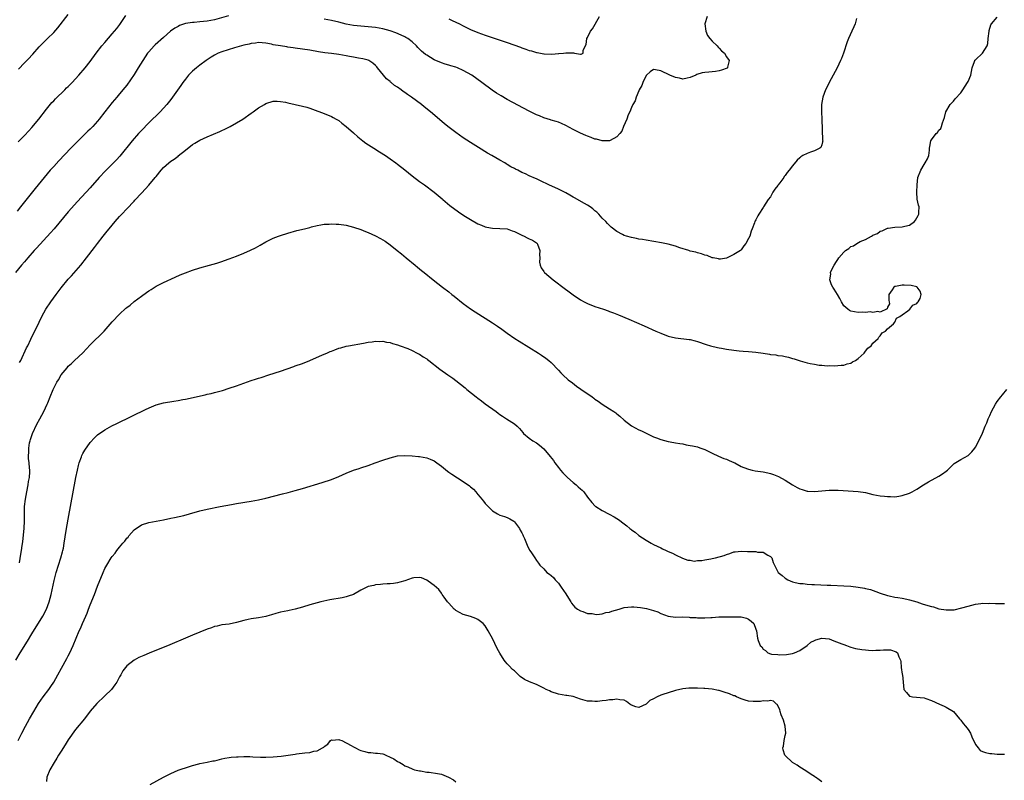
# Model space of a CAD drawing. Units: inches. Extents: x 2580000 to 2583000, y 1500000 to 1503000.
# Drawn here: x 2581992 to 2582261, y 1501848 to 1502056 of the extents above; entities that cross this region are included whole.
import ezdxf

# ---------------------------------------------------------------- set-up
doc = ezdxf.new("R2010")
doc.units = ezdxf.units.IN
doc.header["$MEASUREMENT"] = 0
doc.layers.add('LD25801500_10ft', color=71, linetype='Continuous')

msp = doc.modelspace()

# ---------------------------------------------------------------- linework, layer by layer
at = {"layer": 'LD25801500_10ft'}
for points, elevation in [([(2582220.48, 1502056.48), (2582220.11, 1502055), (2582219.81, 1502054.19), (2582219.23, 1502053), (2582218.29, 1502051), (2582217.92, 1502050.08), (2582216.94, 1502047), (2582216.4, 1502045.6), (2582216.15, 1502045), (2582215.18, 1502043), (2582213.02, 1502039), (2582212.35, 1502037.65), (2582212.04, 1502037), (2582211.29, 1502035), (2582210.92, 1502033), (2582210.94, 1502031), (2582211.07, 1502029), (2582211.22, 1502023.22), (2582211.26, 1502023), (2582211.25, 1502022.75), (2582211, 1502021.95), (2582210.8, 1502021.2), (2582210.52, 1502021), (2582209, 1502020.26), (2582207.97, 1502019.97), (2582207, 1502019.6), (2582205.87, 1502019), (2582205.32, 1502018.68), (2582205, 1502018.43), (2582204.24, 1502017.76), (2582203, 1502016.2), (2582202.11, 1502015), (2582201.59, 1502014.41), (2582201, 1502013.54), (2582200.75, 1502013.25), (2582200.6, 1502013), (2582199.53, 1502011.53), (2582199.12, 1502011), (2582199, 1502010.79), (2582198.21, 1502009.79), (2582197.67, 1502009), (2582197, 1502007.71), (2582196.36, 1502007), (2582195.09, 1502005), (2582195, 1502004.83), (2582193.78, 1502003), (2582193.5, 1502002.5), (2582193, 1502001.43), (2582192.81, 1502001.19), (2582192.74, 1502001), (2582192.65, 1502000.65), (2582192, 1501999), (2582191.7, 1501998.3), (2582191.31, 1501997), (2582191, 1501996.31), (2582190.26, 1501995), (2582189.72, 1501994.28), (2582189, 1501993.26), (2582188.76, 1501993), (2582187, 1501991.99), (2582185.18, 1501991), (2582185, 1501990.95), (2582183.32, 1501990.68), (2582183, 1501990.68), (2582182.76, 1501990.76), (2582181.3, 1501991), (2582181.06, 1501991.06), (2582181, 1501991.06), (2582179.67, 1501991.67), (2582179, 1501991.81), (2582178.15, 1501992.15), (2582177, 1501992.4), (2582176.55, 1501992.55), (2582175, 1501992.9), (2582174.63, 1501993), (2582172.2, 1501993.8), (2582171, 1501994.21), (2582169, 1501994.78), (2582167.15, 1501995.15), (2582163, 1501995.83), (2582162.03, 1501996.03), (2582161, 1501996.19), (2582160.34, 1501996.34), (2582159, 1501996.6), (2582157.61, 1501997), (2582157, 1501997.19), (2582156.57, 1501997.43), (2582155, 1501998.23), (2582153.46, 1501999.46), (2582153, 1501999.87), (2582152.43, 1502000.43), (2582151.96, 1502001), (2582151, 1502001.92), (2582150.02, 1502003), (2582149.49, 1502003.49), (2582149, 1502003.88), (2582148.42, 1502004.42), (2582147.66, 1502005), (2582147, 1502005.41), (2582146.11, 1502005.89), (2582143.43, 1502007.43), (2582143, 1502007.66), (2582142.15, 1502008.15), (2582141, 1502008.79), (2582139, 1502009.86), (2582136.36, 1502011), (2582135.45, 1502011.46), (2582135, 1502011.65), (2582133, 1502012.61), (2582132.7, 1502012.7), (2582131, 1502013.49), (2582130.03, 1502013.97), (2582129, 1502014.4), (2582127.87, 1502015), (2582127.28, 1502015.28), (2582127, 1502015.46), (2582125.96, 1502015.96), (2582125, 1502016.6), (2582124.74, 1502016.74), (2582124.31, 1502017), (2582123, 1502017.73), (2582120.83, 1502019), (2582119.65, 1502019.65), (2582117.17, 1502021.17), (2582115, 1502022.55), (2582113, 1502023.9), (2582111, 1502025.33), (2582108.78, 1502027), (2582107.79, 1502027.79), (2582104.06, 1502031), (2582102.33, 1502032.33), (2582101.56, 1502033), (2582098.83, 1502035), (2582097.71, 1502035.71), (2582097, 1502036.26), (2582096.54, 1502036.54), (2582095.97, 1502037), (2582095, 1502037.68), (2582094.2, 1502038.2), (2582093.28, 1502039), (2582093.12, 1502039.12), (2582093, 1502039.23), (2582092.02, 1502040.02), (2582091.17, 1502041), (2582089.57, 1502043), (2582089.31, 1502043.31), (2582089, 1502043.66), (2582088.29, 1502044.29), (2582087.17, 1502045), (2582087, 1502045.07), (2582085.5, 1502045.5), (2582084.34, 1502045.66), (2582083, 1502045.94), (2582081.86, 1502046.14), (2582081, 1502046.32), (2582079, 1502046.68), (2582077, 1502046.93), (2582075.12, 1502047.12), (2582073.37, 1502047.37), (2582071, 1502047.79), (2582069, 1502048.13), (2582067, 1502048.42), (2582066.47, 1502048.47), (2582065, 1502048.69), (2582064.71, 1502048.71), (2582062.99, 1502048.99), (2582061, 1502049.33), (2582060.54, 1502049.46), (2582059, 1502049.74), (2582057, 1502049.91), (2582056.22, 1502049.78), (2582055, 1502049.68), (2582054.48, 1502049.52), (2582053, 1502049.22), (2582050.47, 1502048.47), (2582047, 1502047.38), (2582046, 1502047), (2582045, 1502046.49), (2582044.06, 1502045.94), (2582042.68, 1502045), (2582041, 1502043.73), (2582040.07, 1502043), (2582039, 1502042.08), (2582037.9, 1502041), (2582037, 1502039.92), (2582036.31, 1502039), (2582035.8, 1502038.19), (2582033.52, 1502035), (2582033, 1502034.37), (2582031.92, 1502033), (2582031, 1502031.99), (2582030.13, 1502031), (2582027, 1502027.95), (2582025, 1502025.85), (2582024.22, 1502025), (2582022.42, 1502023), (2582019.12, 1502018.88), (2582018.16, 1502017.84), (2582017, 1502016.68), (2582015.14, 1502014.86), (2582013.44, 1502013), (2582011, 1502010.22), (2582007.52, 1502006.48), (2582005, 1502003.6), (2582001.11, 1501999), (2582000.13, 1501997.87), (2581996.33, 1501993.67), (2581995.7, 1501993), (2581993.91, 1501991), (2581993.5, 1501990.5), (2581993, 1501989.95), (2581992.18, 1501989), (2581990.58, 1501987)], 9030), ([(2582048.82, 1502057.18), (2582045, 1502056.16), (2582043, 1502055.78), (2582041, 1502055.58), (2582039.44, 1502055.44), (2582039, 1502055.41), (2582037, 1502055.1), (2582035.44, 1502054.56), (2582035, 1502054.33), (2582034.15, 1502053.85), (2582032.92, 1502053), (2582031, 1502051.34), (2582028.74, 1502049.26), (2582028.48, 1502049), (2582027, 1502047.42), (2582026.67, 1502047), (2582025.98, 1502046.02), (2582024.14, 1502043), (2582023, 1502041.21), (2582021, 1502038.3), (2582020.43, 1502037.58), (2582019, 1502035.87), (2582018.24, 1502035), (2582017, 1502033.5), (2582015, 1502030.98), (2582013.46, 1502029), (2582013, 1502028.46), (2582011.74, 1502027), (2582011, 1502026.27), (2582010.34, 1502025.66), (2582009.69, 1502025), (2582009, 1502024.34), (2582007.31, 1502022.69), (2582005.71, 1502021), (2582002.4, 1502017.6), (2582001, 1502016.06), (2582000.05, 1502015), (2581998.37, 1502013), (2581995.96, 1502010.04), (2581991.97, 1502005), (2581991, 1502003.82)], 9020), ([(2581991.26, 1502022.74), (2581993, 1502024.52), (2581994.2, 1502025.8), (2581995, 1502026.7), (2581996.93, 1502029), (2581999, 1502031.67), (2582000.48, 1502033.52), (2582001, 1502034.02), (2582001.47, 1502034.53), (2582004.04, 1502037), (2582004.51, 1502037.49), (2582005, 1502037.92), (2582006.08, 1502039), (2582007, 1502039.98), (2582007.91, 1502041), (2582009.59, 1502043), (2582011, 1502044.78), (2582012.66, 1502047), (2582014.21, 1502049), (2582015, 1502049.95), (2582017, 1502052.26), (2582018.25, 1502053.75), (2582019.11, 1502054.89), (2582020.7, 1502057.3)], 9010), ([(2581991.35, 1502042.65), (2581993, 1502044.33), (2581993.69, 1502045), (2581994.32, 1502045.68), (2581995, 1502046.45), (2581995.27, 1502046.73), (2581997, 1502048.75), (2581999, 1502050.73), (2581999.31, 1502051), (2582001, 1502052.7), (2582002.09, 1502053.91), (2582005, 1502057.6)], 9000), ([(2581991.63, 1501962.37), (2581991.98, 1501963), (2581993.6, 1501966.4), (2581993.92, 1501967), (2581994.78, 1501968.78), (2581997, 1501973.43), (2581997.77, 1501975), (2581998.89, 1501977), (2582000.21, 1501979), (2582001.65, 1501981), (2582003, 1501982.81), (2582005, 1501985.19), (2582005.88, 1501986.12), (2582008.38, 1501989), (2582010.01, 1501991), (2582012.17, 1501993.83), (2582013.01, 1501995), (2582014.53, 1501997), (2582015.66, 1501998.34), (2582016.14, 1501999), (2582017.83, 1502001), (2582019, 1502002.32), (2582019.33, 1502002.67), (2582019.61, 1502003), (2582021, 1502004.48), (2582023, 1502006.58), (2582023.22, 1502006.78), (2582025, 1502008.69), (2582026.13, 1502009.87), (2582027.06, 1502010.94), (2582028.76, 1502013), (2582029, 1502013.31), (2582030.4, 1502015), (2582031, 1502015.7), (2582032.47, 1502017), (2582033, 1502017.44), (2582033.96, 1502018.04), (2582035, 1502018.88), (2582035.08, 1502018.92), (2582037, 1502020.49), (2582039, 1502022.07), (2582039.57, 1502022.43), (2582041, 1502023.24), (2582043, 1502024.14), (2582046.4, 1502025.6), (2582047, 1502025.9), (2582047.76, 1502026.24), (2582049.28, 1502027), (2582051, 1502027.96), (2582052.76, 1502029), (2582055, 1502030.6), (2582055.58, 1502031), (2582057, 1502032.06), (2582058.65, 1502033), (2582059, 1502033.22), (2582061, 1502033.87), (2582062.1, 1502033.9), (2582063, 1502033.84), (2582064.39, 1502033.61), (2582065, 1502033.45), (2582069, 1502032.56), (2582070.23, 1502032.23), (2582071, 1502032), (2582071.74, 1502031.74), (2582075, 1502030.52), (2582077, 1502029.7), (2582077.44, 1502029.44), (2582078.28, 1502029), (2582079, 1502028.58), (2582079.83, 1502027.83), (2582081, 1502026.98), (2582083, 1502025.21), (2582084.15, 1502024.15), (2582085.56, 1502023), (2582086.39, 1502022.39), (2582088.52, 1502021), (2582090.05, 1502020.05), (2582091.69, 1502019), (2582093, 1502018.09), (2582094.51, 1502017), (2582095, 1502016.63), (2582097, 1502015.07), (2582099, 1502013.47), (2582101, 1502011.96), (2582101.58, 1502011.58), (2582102.38, 1502011), (2582105, 1502009.02), (2582107.18, 1502007.18), (2582107.42, 1502007), (2582109.36, 1502005.36), (2582111.65, 1502003.65), (2582112.6, 1502003), (2582113.64, 1502002.36), (2582115, 1502001.53), (2582117, 1502000.37), (2582117.95, 1501999.95), (2582119, 1501999.54), (2582119.43, 1501999.43), (2582121, 1501999.15), (2582123, 1501999.1), (2582125, 1501998.97), (2582126.38, 1501998.38), (2582127, 1501998.21), (2582128.47, 1501997.53), (2582129, 1501997.23), (2582129.6, 1501997), (2582130.48, 1501996.48), (2582131, 1501996.25), (2582131.91, 1501995.91), (2582133, 1501995.17), (2582133.12, 1501995.12), (2582133.2, 1501995), (2582133.25, 1501994.75), (2582133.92, 1501993), (2582133.87, 1501991.87), (2582133.89, 1501991), (2582133.83, 1501989.83), (2582133.97, 1501989), (2582134.3, 1501988.3), (2582135, 1501987.29), (2582135.1, 1501987.1), (2582135.19, 1501987), (2582137.58, 1501985), (2582139, 1501983.94), (2582139.52, 1501983.52), (2582143, 1501980.94), (2582145, 1501979.59), (2582146.06, 1501979), (2582147, 1501978.52), (2582149, 1501977.75), (2582151.33, 1501977), (2582152.57, 1501976.57), (2582153, 1501976.4), (2582154.02, 1501976.02), (2582155.45, 1501975.45), (2582158.27, 1501974.27), (2582162.45, 1501972.45), (2582165.66, 1501971), (2582167, 1501970.42), (2582169, 1501969.64), (2582171, 1501969.13), (2582174.73, 1501968.73), (2582175, 1501968.68), (2582176.36, 1501968.36), (2582177, 1501968.18), (2582179.38, 1501967.38), (2582180.61, 1501967), (2582182.53, 1501966.53), (2582183, 1501966.47), (2582183.63, 1501966.37), (2582185, 1501966.08), (2582187, 1501965.75), (2582188.41, 1501965.59), (2582189.52, 1501965.52), (2582191, 1501965.41), (2582193, 1501965.23), (2582194.98, 1501964.98), (2582196.71, 1501964.71), (2582197, 1501964.64), (2582198.47, 1501964.47), (2582199, 1501964.34), (2582200.23, 1501964.23), (2582201, 1501964.04), (2582201.91, 1501963.91), (2582203, 1501963.55), (2582203.46, 1501963.46), (2582205.13, 1501962.87), (2582207, 1501962.34), (2582207.86, 1501962.14), (2582209, 1501961.96), (2582210.3, 1501961.7), (2582211, 1501961.68), (2582212.51, 1501961.49), (2582213, 1501961.55), (2582214.48, 1501961.52), (2582216.31, 1501961.7), (2582217, 1501961.69), (2582217.91, 1501962.09), (2582219, 1501962.23), (2582219.42, 1501962.58), (2582220.22, 1501963), (2582221, 1501963.5), (2582222.56, 1501965), (2582223, 1501965.52), (2582223.65, 1501966.35), (2582224.56, 1501967), (2582225, 1501967.69), (2582226.47, 1501969), (2582226.63, 1501969.37), (2582227, 1501969.72), (2582227.51, 1501970.49), (2582228.41, 1501971), (2582229, 1501971.6), (2582230.63, 1501973), (2582231, 1501973.42), (2582231.43, 1501974.57), (2582232.35, 1501975), (2582233, 1501975.49), (2582234.5, 1501976.5), (2582235.09, 1501977), (2582235.92, 1501978.08), (2582237, 1501978.54), (2582237.16, 1501978.84), (2582237.41, 1501979), (2582237.89, 1501979.89), (2582238.23, 1501981), (2582237.93, 1501981.93), (2582237.1, 1501983), (2582237, 1501983.09), (2582235.49, 1501983.49), (2582233.56, 1501983.56), (2582233, 1501983.53), (2582231.2, 1501983.2), (2582231, 1501983.18), (2582230.67, 1501983), (2582230.25, 1501982.25), (2582229.36, 1501981), (2582229.37, 1501979.37), (2582229.4, 1501979), (2582229.55, 1501978.45), (2582229, 1501977.56), (2582228.9, 1501977.1), (2582227, 1501976.21), (2582226.38, 1501976.38), (2582225, 1501976.11), (2582224.25, 1501976.25), (2582223, 1501976.1), (2582222.2, 1501976.2), (2582221, 1501976.13), (2582219, 1501976.47), (2582218.61, 1501976.61), (2582218.1, 1501977), (2582217, 1501977.9), (2582216.36, 1501979), (2582215.91, 1501979.91), (2582215.34, 1501981), (2582214.43, 1501982.43), (2582214.06, 1501983), (2582213.68, 1501983.68), (2582213.2, 1501985), (2582213.46, 1501986.54), (2582213.43, 1501987), (2582213.71, 1501987.71), (2582214.36, 1501989), (2582215, 1501990.03), (2582215.44, 1501990.56), (2582215.69, 1501991), (2582217, 1501992.56), (2582217.51, 1501993), (2582218.39, 1501993.61), (2582219, 1501994.11), (2582219.66, 1501994.34), (2582220.57, 1501995), (2582221.47, 1501995.47), (2582223, 1501996.07), (2582224.6, 1501997), (2582224.88, 1501997.12), (2582225, 1501997.22), (2582226.26, 1501997.74), (2582227, 1501998.3), (2582227.54, 1501998.46), (2582228.6, 1501999), (2582229, 1501999.15), (2582229.19, 1501999.19), (2582231, 1501999.4), (2582233, 1501999.48), (2582233.69, 1501999.69), (2582235, 1501999.98), (2582236.38, 1502001), (2582236.68, 1502001.32), (2582237.39, 1502002.61), (2582237.56, 1502003), (2582237.55, 1502003.55), (2582237.6, 1502005), (2582237.45, 1502005.45), (2582237.12, 1502007.12), (2582236.99, 1502008.99), (2582237.06, 1502011), (2582237.32, 1502013), (2582238.08, 1502015), (2582239, 1502016.52), (2582239.31, 1502017), (2582239.88, 1502018.12), (2582240.24, 1502019), (2582240.45, 1502020.45), (2582240.51, 1502021), (2582240.54, 1502021.46), (2582240.84, 1502023), (2582241, 1502023.33), (2582242.29, 1502025), (2582242.64, 1502025.36), (2582243, 1502025.99), (2582243.57, 1502026.43), (2582243.78, 1502027), (2582243.98, 1502027.98), (2582244.58, 1502029.42), (2582244.96, 1502031), (2582246.14, 1502033), (2582246.55, 1502033.45), (2582247, 1502033.91), (2582247.52, 1502034.48), (2582249, 1502036.21), (2582249.62, 1502037), (2582250.89, 1502039), (2582251, 1502039.3), (2582251.76, 1502041), (2582251.97, 1502042.03), (2582252.15, 1502043), (2582252.78, 1502044.78), (2582252.84, 1502045), (2582252.9, 1502045.1), (2582253, 1502045.22), (2582255, 1502047.04), (2582256.19, 1502049), (2582256.38, 1502049.62), (2582256.48, 1502051), (2582256.76, 1502053), (2582256.77, 1502053.23), (2582257.25, 1502054.75), (2582257.4, 1502055), (2582259, 1502056.9)], 9040), ([(2582179.7, 1502057), (2582179.04, 1502055), (2582179.3, 1502053), (2582179.8, 1502051.8), (2582180.37, 1502051), (2582181, 1502050.25), (2582182.42, 1502049), (2582182.64, 1502048.64), (2582183, 1502048.37), (2582183.64, 1502047.64), (2582184.39, 1502047), (2582185, 1502045.97), (2582185.67, 1502045), (2582185.23, 1502043.23), (2582185.26, 1502043), (2582185.1, 1502042.9), (2582183.64, 1502042.36), (2582183, 1502042.17), (2582181.98, 1502042.02), (2582181, 1502041.9), (2582180.13, 1502041.86), (2582179, 1502041.75), (2582178.34, 1502041.66), (2582176.84, 1502041.16), (2582176.54, 1502041), (2582175, 1502040.35), (2582174.2, 1502040.2), (2582173, 1502039.93), (2582172.15, 1502040.15), (2582171, 1502040.32), (2582169.45, 1502041), (2582167, 1502042.17), (2582165.51, 1502042.49), (2582165, 1502042.52), (2582164.07, 1502041.93), (2582163.09, 1502041), (2582163, 1502040.9), (2582162.13, 1502039), (2582161.84, 1502038.16), (2582161.12, 1502037), (2582161, 1502036.74), (2582160.29, 1502035), (2582159.99, 1502034.02), (2582159.38, 1502033), (2582159, 1502032.17), (2582158.54, 1502031), (2582158.11, 1502030.11), (2582157.7, 1502029), (2582156.81, 1502027), (2582156.34, 1502025.66), (2582155.8, 1502025), (2582155, 1502024.12), (2582153.17, 1502023.17), (2582153, 1502023.06), (2582151, 1502023.02), (2582149.46, 1502023.46), (2582149, 1502023.52), (2582147.99, 1502023.99), (2582147, 1502024.29), (2582146.54, 1502024.54), (2582145, 1502025.13), (2582143, 1502026.14), (2582141, 1502027.26), (2582139.82, 1502027.82), (2582139, 1502028.14), (2582138.36, 1502028.36), (2582137, 1502028.72), (2582136.8, 1502028.8), (2582135, 1502029.32), (2582133.83, 1502029.83), (2582133, 1502030.18), (2582131, 1502031.19), (2582125, 1502034.38), (2582123.32, 1502035.32), (2582122.08, 1502036.08), (2582120.89, 1502036.89), (2582118.09, 1502039), (2582115.32, 1502041), (2582113, 1502042.27), (2582111.38, 1502043), (2582111, 1502043.15), (2582109.55, 1502043.55), (2582109, 1502043.75), (2582108.02, 1502044.02), (2582107, 1502044.36), (2582105, 1502045.2), (2582103, 1502046.43), (2582102.67, 1502046.67), (2582101.58, 1502047.58), (2582100.57, 1502048.57), (2582100.19, 1502049), (2582099, 1502050.09), (2582097.85, 1502051), (2582097.32, 1502051.32), (2582097, 1502051.46), (2582095.98, 1502051.98), (2582094.56, 1502052.56), (2582093, 1502053.11), (2582091, 1502053.65), (2582089, 1502054.01), (2582087, 1502054.22), (2582085, 1502054.38), (2582083, 1502054.61), (2582081, 1502054.99), (2582079, 1502055.48), (2582077, 1502055.95), (2582075, 1502056.35)], 9020), ([(2582109, 1502056.37), (2582109.95, 1502055.95), (2582111.97, 1502055), (2582113, 1502054.48), (2582115, 1502053.51), (2582117, 1502052.65), (2582119, 1502051.92), (2582121.75, 1502051), (2582125, 1502049.89), (2582128.62, 1502048.62), (2582129, 1502048.47), (2582130.11, 1502048.11), (2582131, 1502047.77), (2582131.63, 1502047.63), (2582133, 1502047.21), (2582133.19, 1502047.19), (2582135, 1502046.86), (2582135.15, 1502046.85), (2582137.22, 1502046.77), (2582139, 1502046.89), (2582139.11, 1502046.89), (2582140.41, 1502047), (2582141, 1502047.08), (2582141.12, 1502047.12), (2582143, 1502047.07), (2582143.12, 1502047.12), (2582143.38, 1502047), (2582145, 1502046.76), (2582145.25, 1502046.75), (2582145.77, 1502047), (2582145.81, 1502047.81), (2582146.63, 1502049.37), (2582146.79, 1502051), (2582147, 1502051.28), (2582147.82, 1502053), (2582148.35, 1502053.65), (2582150.26, 1502057)], 9010), ([(2581991.65, 1501907.65), (2581992.04, 1501909.96), (2581992.2, 1501911), (2581992.38, 1501912.38), (2581992.6, 1501913.4), (2581992.93, 1501917.07), (2581993.02, 1501919.02), (2581993.06, 1501923), (2581993.25, 1501925), (2581993.62, 1501927), (2581994.02, 1501929), (2581994.14, 1501929.86), (2581994.35, 1501931), (2581994.47, 1501932.47), (2581994.47, 1501933), (2581994.41, 1501933.59), (2581994.31, 1501935), (2581994.15, 1501936.15), (2581994.09, 1501937), (2581994.18, 1501937.82), (2581994.17, 1501939), (2581994.43, 1501940.43), (2581994.56, 1501941), (2581994.66, 1501941.34), (2581995.24, 1501943), (2581996.43, 1501945.57), (2581997.25, 1501947), (2581998.29, 1501949), (2581999.23, 1501951), (2581999.39, 1501951.39), (2582000.06, 1501953), (2582000.85, 1501955), (2582001, 1501955.35), (2582001.83, 1501957), (2582002.28, 1501957.72), (2582003.03, 1501959), (2582004.66, 1501961), (2582005, 1501961.37), (2582005.85, 1501962.15), (2582006.72, 1501963), (2582008.93, 1501965.07), (2582011, 1501967.21), (2582014.76, 1501971), (2582017, 1501973.5), (2582019, 1501975.59), (2582020.77, 1501977.23), (2582021, 1501977.45), (2582021.88, 1501978.12), (2582023, 1501979.09), (2582025, 1501980.59), (2582026.42, 1501981.58), (2582027, 1501982.01), (2582027.62, 1501982.38), (2582029, 1501983.25), (2582031, 1501984.26), (2582034.22, 1501985.79), (2582035.61, 1501986.39), (2582037, 1501986.93), (2582039, 1501987.66), (2582041, 1501988.31), (2582043.59, 1501989), (2582045.59, 1501989.59), (2582047, 1501990.05), (2582047.68, 1501990.32), (2582049, 1501990.73), (2582051, 1501991.5), (2582053, 1501992.32), (2582054.85, 1501993.15), (2582056.18, 1501993.82), (2582057.48, 1501994.52), (2582059, 1501995.4), (2582059.78, 1501995.78), (2582061, 1501996.41), (2582062.51, 1501997), (2582063, 1501997.17), (2582065, 1501997.78), (2582067.51, 1501998.49), (2582069.55, 1501999), (2582071, 1501999.38), (2582071.49, 1501999.49), (2582073, 1501999.89), (2582074.04, 1502000.04), (2582075, 1502000.23), (2582076.28, 1502000.28), (2582077, 1502000.34), (2582078.26, 1502000.26), (2582079, 1502000.24), (2582081, 1501999.96), (2582083, 1501999.46), (2582085, 1501998.77), (2582086.25, 1501998.25), (2582087, 1501997.98), (2582089, 1501997.06), (2582090.34, 1501996.34), (2582091, 1501995.96), (2582091.59, 1501995.59), (2582093, 1501994.6), (2582094.94, 1501993), (2582096.09, 1501992.09), (2582097.34, 1501991), (2582099.84, 1501989), (2582100.5, 1501988.5), (2582101, 1501988.06), (2582101.6, 1501987.6), (2582102.32, 1501987), (2582104.75, 1501985), (2582106.02, 1501984.02), (2582107.3, 1501983), (2582109, 1501981.72), (2582109.9, 1501981), (2582110.52, 1501980.52), (2582113, 1501978.56), (2582115, 1501977.11), (2582116.26, 1501976.26), (2582121, 1501973.23), (2582122.34, 1501972.34), (2582123.51, 1501971.51), (2582125, 1501970.43), (2582127.06, 1501969), (2582128.24, 1501968.24), (2582133.54, 1501965), (2582134.42, 1501964.42), (2582135.6, 1501963.6), (2582136.37, 1501963), (2582137, 1501962.42), (2582139, 1501960.32), (2582139.62, 1501959.62), (2582140.22, 1501959), (2582141.69, 1501957.69), (2582142.81, 1501956.81), (2582143.97, 1501955.97), (2582145.16, 1501955.16), (2582148.2, 1501953), (2582148.66, 1501952.66), (2582149, 1501952.39), (2582149.86, 1501951.86), (2582151, 1501951.02), (2582153, 1501949.71), (2582154.17, 1501949), (2582154.66, 1501948.66), (2582155, 1501948.36), (2582155.78, 1501947.78), (2582157, 1501946.67), (2582159, 1501945.07), (2582161, 1501944), (2582161.71, 1501943.71), (2582163.22, 1501943), (2582165, 1501942.13), (2582165.78, 1501941.78), (2582167, 1501941.33), (2582169, 1501940.83), (2582170.54, 1501940.54), (2582171, 1501940.46), (2582172.24, 1501940.24), (2582173, 1501940.13), (2582173.94, 1501939.94), (2582175, 1501939.76), (2582175.63, 1501939.63), (2582177, 1501939.32), (2582177.25, 1501939.25), (2582177.96, 1501939), (2582179, 1501938.62), (2582181, 1501937.62), (2582182.78, 1501936.78), (2582184.19, 1501936.19), (2582185, 1501935.94), (2582185.65, 1501935.65), (2582187, 1501935.11), (2582187.22, 1501935), (2582189, 1501933.98), (2582189.67, 1501933.67), (2582191, 1501933.2), (2582191.98, 1501933), (2582192.81, 1501932.81), (2582195, 1501932.49), (2582196.24, 1501932.24), (2582197, 1501932.05), (2582197.8, 1501931.8), (2582199.2, 1501931.2), (2582201, 1501930.2), (2582203, 1501928.94), (2582204.28, 1501928.27), (2582205, 1501927.88), (2582205.64, 1501927.64), (2582207, 1501927.22), (2582207.2, 1501927.2), (2582209, 1501927.13), (2582213, 1501927.5), (2582215, 1501927.5), (2582215.48, 1501927.48), (2582221, 1501927.13), (2582223, 1501926.82), (2582225, 1501926.34), (2582227, 1501925.95), (2582228.18, 1501925.82), (2582229, 1501925.74), (2582229.76, 1501925.76), (2582231, 1501925.72), (2582232.12, 1501925.88), (2582233, 1501926.02), (2582235, 1501926.68), (2582235.69, 1501927), (2582237, 1501927.73), (2582238.87, 1501929), (2582240.2, 1501929.8), (2582243, 1501931.3), (2582244.01, 1501932.01), (2582245, 1501932.66), (2582245.42, 1501933), (2582247.23, 1501934.77), (2582249, 1501935.86), (2582251, 1501937), (2582252.01, 1501937.99), (2582252.86, 1501939), (2582253, 1501939.22), (2582253.98, 1501941), (2582255, 1501943.05), (2582255.69, 1501945), (2582256.13, 1501945.87), (2582256.53, 1501947), (2582257, 1501947.94), (2582257.46, 1501949), (2582257.97, 1501950.03), (2582258.54, 1501951), (2582259, 1501951.72), (2582259.94, 1501953), (2582260.4, 1501953.6), (2582261.59, 1501955)], 9050), ([(2581990.67, 1501881), (2581991.83, 1501883), (2581993.83, 1501886.17), (2581995, 1501888.17), (2581998.01, 1501893), (2581999.04, 1501895), (2581999.78, 1501897), (2582000.04, 1501897.96), (2582000.3, 1501899), (2582001.16, 1501902.84), (2582001.72, 1501905), (2582002.97, 1501909), (2582003.4, 1501910.6), (2582003.53, 1501911), (2582003.67, 1501911.67), (2582003.91, 1501913), (2582004.45, 1501916.45), (2582005, 1501919.59), (2582007.07, 1501930.93), (2582007.49, 1501933), (2582007.78, 1501934.22), (2582008, 1501935), (2582008.59, 1501936.59), (2582008.73, 1501937), (2582008.82, 1501937.18), (2582009, 1501937.54), (2582009.55, 1501938.45), (2582011, 1501940.54), (2582012.18, 1501941.82), (2582013, 1501942.61), (2582015, 1501944.03), (2582016.92, 1501945.08), (2582018.23, 1501945.77), (2582026.31, 1501949.69), (2582027.7, 1501950.3), (2582029, 1501950.81), (2582031, 1501951.36), (2582033.87, 1501951.87), (2582035, 1501952.04), (2582036.3, 1501952.3), (2582037, 1501952.43), (2582042.4, 1501953.6), (2582043, 1501953.72), (2582044.03, 1501953.97), (2582045, 1501954.18), (2582047.2, 1501954.8), (2582049, 1501955.36), (2582051, 1501956.06), (2582053, 1501956.79), (2582055, 1501957.47), (2582056.18, 1501957.82), (2582057, 1501958.09), (2582057.7, 1501958.3), (2582059.86, 1501959), (2582063, 1501960.07), (2582066.65, 1501961.35), (2582067, 1501961.46), (2582069, 1501962.14), (2582071.05, 1501962.95), (2582074.5, 1501964.5), (2582075.66, 1501965), (2582076.62, 1501965.38), (2582077, 1501965.54), (2582077.87, 1501965.87), (2582079, 1501966.29), (2582079.55, 1501966.45), (2582081, 1501966.87), (2582081.63, 1501967), (2582085.71, 1501967.71), (2582087, 1501967.96), (2582088.1, 1501968.1), (2582089, 1501968.25), (2582090.2, 1501968.2), (2582091, 1501968.23), (2582092.02, 1501968.02), (2582093, 1501967.86), (2582093.65, 1501967.65), (2582095, 1501967.25), (2582095.72, 1501967), (2582097.8, 1501966.2), (2582099, 1501965.68), (2582100.41, 1501965), (2582100.79, 1501964.79), (2582101, 1501964.7), (2582102, 1501964), (2582103, 1501963.44), (2582103.24, 1501963.24), (2582103.58, 1501963), (2582106.56, 1501960.56), (2582108.81, 1501959), (2582110.16, 1501958.16), (2582111, 1501957.52), (2582113.47, 1501955.47), (2582113.97, 1501955), (2582116.48, 1501953), (2582117, 1501952.62), (2582117.97, 1501951.97), (2582119, 1501951.15), (2582121.98, 1501949), (2582122.56, 1501948.56), (2582123, 1501948.2), (2582123.72, 1501947.72), (2582124.84, 1501947), (2582127, 1501945.67), (2582127.7, 1501945), (2582128.33, 1501944.33), (2582129.24, 1501943.24), (2582129.46, 1501943), (2582131, 1501941.71), (2582132.03, 1501941), (2582133, 1501940.42), (2582133.82, 1501939.82), (2582135, 1501938.79), (2582136.74, 1501936.74), (2582137.62, 1501935.62), (2582138.04, 1501935), (2582139, 1501933.7), (2582139.6, 1501933), (2582140.22, 1501932.22), (2582141, 1501931.38), (2582141.45, 1501931), (2582143, 1501929.58), (2582143.82, 1501929), (2582144.42, 1501928.42), (2582145, 1501927.89), (2582145.48, 1501927.48), (2582145.99, 1501927), (2582147, 1501925.58), (2582148.1, 1501924.1), (2582149.09, 1501923.09), (2582149.2, 1501923), (2582151, 1501921.9), (2582152.91, 1501920.91), (2582154.21, 1501920.21), (2582155, 1501919.75), (2582155.45, 1501919.45), (2582157, 1501918.33), (2582157.73, 1501917.73), (2582158.51, 1501917), (2582158.81, 1501916.81), (2582159, 1501916.64), (2582159.98, 1501915.98), (2582161, 1501915.11), (2582163, 1501913.79), (2582164.36, 1501913), (2582165, 1501912.65), (2582167, 1501911.69), (2582167.48, 1501911.48), (2582168.45, 1501911), (2582169, 1501910.74), (2582170.24, 1501910.24), (2582171, 1501909.82), (2582172.94, 1501908.94), (2582174.38, 1501908.38), (2582175, 1501908.35), (2582176.12, 1501908.12), (2582177, 1501908.22), (2582178.25, 1501908.25), (2582179, 1501908.42), (2582180.72, 1501908.72), (2582181, 1501908.79), (2582181.98, 1501909), (2582184.34, 1501909.66), (2582185, 1501909.95), (2582185.83, 1501910.17), (2582187, 1501910.61), (2582187.33, 1501910.67), (2582189, 1501910.82), (2582190.71, 1501910.71), (2582191, 1501910.72), (2582191.31, 1501910.69), (2582193, 1501910.69), (2582193.42, 1501910.58), (2582195, 1501910.53), (2582196.26, 1501909.74), (2582197, 1501909.34), (2582197.32, 1501909), (2582197.75, 1501907.75), (2582198.07, 1501907), (2582199, 1501905.14), (2582199.08, 1501905), (2582200.16, 1501904.16), (2582201, 1501903.41), (2582201.7, 1501903), (2582203, 1501902.45), (2582203.77, 1501902.23), (2582205, 1501901.98), (2582205.96, 1501901.96), (2582207, 1501901.81), (2582208.27, 1501901.73), (2582209, 1501901.73), (2582212.46, 1501901.54), (2582213.51, 1501901.51), (2582217, 1501901.35), (2582219, 1501901.23), (2582221, 1501901), (2582222.7, 1501900.7), (2582223, 1501900.64), (2582224.31, 1501900.31), (2582225.83, 1501899.83), (2582227, 1501899.36), (2582229, 1501898.66), (2582229.4, 1501898.6), (2582231, 1501898.28), (2582231.82, 1501898.18), (2582233, 1501897.98), (2582234.29, 1501897.71), (2582235, 1501897.53), (2582237, 1501896.92), (2582238.44, 1501896.44), (2582239.98, 1501895.98), (2582241, 1501895.64), (2582241.55, 1501895.55), (2582243, 1501895.04), (2582245, 1501894.73), (2582246.8, 1501894.8), (2582247, 1501894.74), (2582247.25, 1501894.75), (2582249.28, 1501895.28), (2582251, 1501895.79), (2582252.04, 1501896.04), (2582253, 1501896.32), (2582254.48, 1501896.48), (2582255, 1501896.59), (2582256.54, 1501896.54), (2582257, 1501896.59), (2582258.48, 1501896.48), (2582259, 1501896.5), (2582260.48, 1501896.48), (2582261, 1501896.48)], 9060), ([(2581991.26, 1501859), (2581992.31, 1501861), (2581993.32, 1501863), (2581994.39, 1501865), (2581995.53, 1501867), (2581996.82, 1501869.18), (2581998.12, 1501871), (2581999.65, 1501873), (2582000.21, 1501873.79), (2582001, 1501875), (2582002.17, 1501877), (2582003.15, 1501878.85), (2582004.58, 1501881.42), (2582005, 1501882.19), (2582005.39, 1501883), (2582006.32, 1501885), (2582008.01, 1501889), (2582008.33, 1501889.67), (2582008.88, 1501891), (2582009.77, 1501893), (2582010.16, 1501893.84), (2582010.55, 1501895), (2582011, 1501896.17), (2582012.13, 1501899), (2582013, 1501901.28), (2582014.54, 1501905), (2582015, 1501906.05), (2582015.53, 1501907), (2582016.75, 1501909), (2582017, 1501909.38), (2582017.77, 1501910.23), (2582018.29, 1501911), (2582019, 1501911.92), (2582019.93, 1501913), (2582020.44, 1501913.56), (2582021, 1501914.38), (2582021.33, 1501914.67), (2582021.58, 1501915), (2582023, 1501916.63), (2582025, 1501918.03), (2582027, 1501918.64), (2582029, 1501918.99), (2582031, 1501919.39), (2582033, 1501919.84), (2582034.04, 1501920.04), (2582036.61, 1501920.61), (2582038.11, 1501921), (2582041, 1501921.83), (2582043, 1501922.3), (2582046.54, 1501923), (2582049.58, 1501923.58), (2582051, 1501923.84), (2582055, 1501924.47), (2582057, 1501924.86), (2582059, 1501925.32), (2582063.53, 1501926.47), (2582065.11, 1501926.89), (2582067, 1501927.41), (2582069, 1501927.99), (2582074.41, 1501929.59), (2582077, 1501930.42), (2582079, 1501931.21), (2582081, 1501932.14), (2582083, 1501932.94), (2582084.55, 1501933.45), (2582085, 1501933.57), (2582087, 1501934.24), (2582088.92, 1501935), (2582091, 1501935.74), (2582093, 1501936.38), (2582095, 1501936.87), (2582097, 1501937.02), (2582099, 1501936.92), (2582100.72, 1501936.72), (2582101, 1501936.71), (2582103, 1501936.33), (2582103.96, 1501935.96), (2582105, 1501935.51), (2582105.76, 1501935), (2582107, 1501934.04), (2582108.66, 1501932.66), (2582109, 1501932.45), (2582109.84, 1501931.84), (2582113, 1501929.87), (2582114.7, 1501928.7), (2582115, 1501928.4), (2582115.77, 1501927.77), (2582116.42, 1501927), (2582117, 1501926.35), (2582117.62, 1501925.62), (2582118.07, 1501925), (2582118.51, 1501924.51), (2582119, 1501923.89), (2582119.41, 1501923.41), (2582119.79, 1501923), (2582121, 1501921.84), (2582122.39, 1501921), (2582123, 1501920.68), (2582124.28, 1501920.28), (2582125, 1501920.01), (2582125.68, 1501919.68), (2582126.83, 1501919), (2582127, 1501918.88), (2582128.37, 1501917), (2582128.58, 1501916.58), (2582129, 1501915.86), (2582129.24, 1501915.24), (2582129.38, 1501915), (2582129.71, 1501914.29), (2582130.44, 1501912.44), (2582131.11, 1501911.11), (2582131.2, 1501911), (2582131.65, 1501910.35), (2582132.53, 1501909), (2582133, 1501908.25), (2582133.55, 1501907.55), (2582133.93, 1501907), (2582135, 1501905.94), (2582135.86, 1501905), (2582136.55, 1501904.55), (2582137, 1501904.18), (2582137.62, 1501903.62), (2582138.14, 1501903), (2582139, 1501902.04), (2582139.79, 1501901), (2582141, 1501899.13), (2582141.29, 1501898.71), (2582142.36, 1501897), (2582142.57, 1501896.57), (2582143, 1501896.07), (2582143.51, 1501895.51), (2582144.24, 1501895), (2582145, 1501894.51), (2582145.67, 1501894.33), (2582147, 1501893.8), (2582148.26, 1501893.74), (2582149, 1501893.56), (2582149.52, 1501893.52), (2582151, 1501893.7), (2582152, 1501894), (2582153, 1501894.13), (2582153.63, 1501894.37), (2582155.57, 1501895), (2582157, 1501895.43), (2582159, 1501895.62), (2582159.6, 1501895.6), (2582161.42, 1501895.42), (2582163.12, 1501895.12), (2582165, 1501894.61), (2582166.22, 1501894.22), (2582167, 1501893.81), (2582169, 1501893), (2582171, 1501892.79), (2582172.82, 1501892.82), (2582174.75, 1501892.75), (2582175, 1501892.72), (2582176.65, 1501892.65), (2582177, 1501892.6), (2582178.62, 1501892.62), (2582179, 1501892.59), (2582180.69, 1501892.69), (2582181, 1501892.69), (2582182.83, 1501892.83), (2582184.88, 1501892.88), (2582186.87, 1501892.87), (2582188.84, 1501892.84), (2582189, 1501892.83), (2582190.47, 1501892.47), (2582191, 1501892.25), (2582191.7, 1501891.7), (2582192.44, 1501891), (2582193, 1501889.45), (2582193.14, 1501889), (2582193.43, 1501887), (2582193.58, 1501886.42), (2582194.19, 1501885), (2582194.63, 1501884.63), (2582195, 1501884.01), (2582195.67, 1501883.67), (2582196.29, 1501883), (2582197, 1501882.74), (2582197.31, 1501882.69), (2582199, 1501882.53), (2582199.51, 1501882.49), (2582201.41, 1501882.59), (2582203, 1501882.84), (2582203.58, 1501883), (2582205, 1501883.65), (2582207, 1501885.03), (2582208.06, 1501885.94), (2582209, 1501886.36), (2582209.41, 1501886.59), (2582211, 1501887.02), (2582213, 1501886.8), (2582214.27, 1501886.27), (2582215, 1501886.05), (2582216.54, 1501885.46), (2582217, 1501885.25), (2582217.8, 1501885), (2582218.67, 1501884.67), (2582219, 1501884.58), (2582220.23, 1501884.23), (2582221.94, 1501883.94), (2582223, 1501883.8), (2582223.77, 1501883.77), (2582225, 1501883.69), (2582225.76, 1501883.76), (2582227, 1501883.77), (2582227.86, 1501883.86), (2582229, 1501883.81), (2582229.81, 1501883.81), (2582231.33, 1501883.33), (2582231.73, 1501883), (2582232.05, 1501881.95), (2582232.53, 1501881), (2582232.61, 1501880.61), (2582232.74, 1501879), (2582233, 1501877.18), (2582233.04, 1501877), (2582233.47, 1501873), (2582234.14, 1501872.14), (2582235, 1501871.18), (2582235.13, 1501871.13), (2582235.84, 1501871), (2582239, 1501870.69), (2582239.47, 1501870.53), (2582241, 1501869.98), (2582243.21, 1501869), (2582244.44, 1501868.44), (2582245, 1501868.17), (2582247.06, 1501867), (2582248.68, 1501865), (2582248.81, 1501864.81), (2582249, 1501864.61), (2582249.67, 1501863.67), (2582250.27, 1501863), (2582251, 1501862.08), (2582251.69, 1501861), (2582252.07, 1501860.07), (2582253, 1501857.95), (2582253.77, 1501857), (2582254.34, 1501856.34), (2582255, 1501856.04), (2582255.8, 1501855.8), (2582257, 1501855.51), (2582257.48, 1501855.48), (2582259, 1501855.31), (2582261, 1501855.31)], 9070), ([(2582211, 1501847.77), (2582210.31, 1501848.31), (2582209.26, 1501849), (2582209.12, 1501849.12), (2582209, 1501849.17), (2582208.56, 1501849.44), (2582206.17, 1501851), (2582205.5, 1501851.5), (2582205, 1501851.74), (2582204.25, 1501852.25), (2582203, 1501852.99), (2582201, 1501854.92), (2582200.95, 1501855), (2582200.47, 1501856.47), (2582200.4, 1501857), (2582200.53, 1501857.47), (2582200.71, 1501859), (2582201, 1501860.42), (2582201.16, 1501861), (2582201, 1501863), (2582200.57, 1501864.57), (2582199.93, 1501866.07), (2582199.62, 1501867), (2582199.51, 1501867.51), (2582198.86, 1501868.86), (2582198.65, 1501869), (2582197.77, 1501869.77), (2582197, 1501869.97), (2582196.24, 1501869.76), (2582195, 1501869.93), (2582194.27, 1501869.73), (2582192.28, 1501869.72), (2582191, 1501869.81), (2582190.11, 1501870.11), (2582189, 1501870.42), (2582187.74, 1501871), (2582187.22, 1501871.22), (2582187, 1501871.29), (2582185.79, 1501871.79), (2582184.3, 1501872.3), (2582183, 1501872.68), (2582182.75, 1501872.75), (2582181, 1501873.1), (2582179, 1501873.29), (2582178.72, 1501873.28), (2582177, 1501873.38), (2582176.65, 1501873.35), (2582175, 1501873.36), (2582174.68, 1501873.32), (2582173, 1501873.15), (2582171, 1501872.69), (2582169, 1501872.09), (2582167.59, 1501871.59), (2582167, 1501871.41), (2582166.03, 1501871), (2582165, 1501870.44), (2582164.01, 1501869.99), (2582163, 1501868.99), (2582161, 1501868.03), (2582160.2, 1501868.2), (2582159, 1501868.71), (2582158.82, 1501868.82), (2582158.55, 1501869), (2582157.66, 1501869.67), (2582157, 1501870.05), (2582155.8, 1501870.2), (2582155, 1501870.38), (2582153.84, 1501870.16), (2582153, 1501870.14), (2582152.02, 1501869.98), (2582151, 1501869.88), (2582149.71, 1501869.71), (2582149, 1501869.68), (2582148.23, 1501869.77), (2582147, 1501869.75), (2582145, 1501870.37), (2582143.05, 1501871.05), (2582141.33, 1501871.33), (2582141, 1501871.34), (2582139, 1501871.67), (2582137, 1501872.39), (2582136.59, 1501872.59), (2582135.64, 1501873), (2582135, 1501873.35), (2582133, 1501874.31), (2582131.06, 1501875.06), (2582129.71, 1501875.71), (2582128.53, 1501876.53), (2582127, 1501878.05), (2582126.49, 1501878.49), (2582125.5, 1501879.5), (2582125, 1501880.04), (2582124.52, 1501880.52), (2582124.18, 1501881), (2582123, 1501882.88), (2582122.24, 1501884.24), (2582121, 1501886.95), (2582120.24, 1501888.24), (2582119.84, 1501889), (2582119, 1501890.39), (2582118.43, 1501891), (2582117, 1501892.12), (2582116.39, 1501892.39), (2582115, 1501892.91), (2582113, 1501893.48), (2582111.92, 1501894.08), (2582111, 1501894.55), (2582110.75, 1501894.75), (2582110.5, 1501895), (2582109.76, 1501895.76), (2582109, 1501896.6), (2582108.68, 1501897), (2582107.74, 1501898.26), (2582107.21, 1501899), (2582107.14, 1501899.14), (2582107, 1501899.31), (2582106.3, 1501900.3), (2582105, 1501901.47), (2582103.36, 1501902.64), (2582103, 1501902.91), (2582101.53, 1501903.53), (2582101, 1501903.63), (2582099.51, 1501903.51), (2582099, 1501903.42), (2582097, 1501902.73), (2582095.63, 1501902.37), (2582095, 1501902.14), (2582093.93, 1501901.93), (2582093, 1501901.85), (2582092.15, 1501901.85), (2582091, 1501901.75), (2582090.34, 1501901.66), (2582089, 1501901.61), (2582088.56, 1501901.44), (2582087, 1501901.12), (2582085, 1501900.11), (2582083, 1501899.01), (2582081.53, 1501898.47), (2582081, 1501898.33), (2582079.9, 1501898.1), (2582076.48, 1501897.52), (2582074.82, 1501897.18), (2582074.06, 1501897), (2582073, 1501896.72), (2582071, 1501896.14), (2582069, 1501895.52), (2582067.04, 1501894.96), (2582065.4, 1501894.6), (2582065, 1501894.54), (2582063, 1501894.13), (2582061.73, 1501893.73), (2582060.58, 1501893.42), (2582059.32, 1501893), (2582059, 1501892.91), (2582057, 1501892.58), (2582055, 1501892.35), (2582054.13, 1501892.13), (2582053, 1501891.89), (2582051, 1501891.28), (2582049, 1501890.89), (2582047, 1501890.65), (2582045.67, 1501890.33), (2582045, 1501890.2), (2582044.13, 1501889.87), (2582043, 1501889.46), (2582041, 1501888.63), (2582039, 1501887.86), (2582037, 1501887.06), (2582032.76, 1501885.24), (2582027.08, 1501882.92), (2582025.68, 1501882.32), (2582024.3, 1501881.7), (2582022.99, 1501881.01), (2582021, 1501879.43), (2582019.95, 1501878.05), (2582019.35, 1501877), (2582019, 1501876.43), (2582018.27, 1501875), (2582017.74, 1501874.26), (2582016.79, 1501873), (2582015, 1501871.27), (2582014.74, 1501871), (2582013, 1501869.34), (2582012.84, 1501869.16), (2582011, 1501867.04), (2582009.41, 1501865), (2582007, 1501862.01), (2582005, 1501859.25), (2582004.11, 1501857.89), (2582003, 1501856.14), (2582002.3, 1501855), (2582001.82, 1501854.18), (2582001.09, 1501853), (2581999.96, 1501851), (2581999.17, 1501849), (2581999, 1501847.8)], 9080), ([(2582027.34, 1501847), (2582031, 1501849.01), (2582033, 1501850.05), (2582035, 1501850.91), (2582035.27, 1501851), (2582037.88, 1501851.88), (2582039, 1501852.22), (2582040.67, 1501852.67), (2582041, 1501852.74), (2582043, 1501853.09), (2582044.55, 1501853.45), (2582045, 1501853.52), (2582045.66, 1501853.66), (2582047, 1501854.05), (2582047.79, 1501854.21), (2582049, 1501854.42), (2582049.56, 1501854.44), (2582051, 1501854.58), (2582051.44, 1501854.56), (2582053, 1501854.63), (2582054.65, 1501854.65), (2582055.42, 1501854.58), (2582057.51, 1501854.49), (2582059, 1501854.44), (2582061, 1501854.56), (2582063.21, 1501854.79), (2582067, 1501855.32), (2582067.36, 1501855.36), (2582069.67, 1501855.67), (2582071, 1501855.8), (2582072.13, 1501856.13), (2582073, 1501856.24), (2582074.54, 1501857), (2582074.83, 1501857.17), (2582075, 1501857.41), (2582075.95, 1501858.05), (2582076.73, 1501859), (2582077, 1501859.18), (2582077.17, 1501859.17), (2582079, 1501859.27), (2582079.19, 1501859.19), (2582079.75, 1501859), (2582082.32, 1501857.68), (2582083, 1501857.26), (2582083.5, 1501857), (2582084.5, 1501856.5), (2582085, 1501856.33), (2582086.04, 1501856.04), (2582087, 1501855.73), (2582087.73, 1501855.73), (2582089, 1501855.58), (2582089.56, 1501855.56), (2582091, 1501855.36), (2582091.26, 1501855.26), (2582091.78, 1501855), (2582093, 1501854.5), (2582093.99, 1501853.99), (2582095, 1501853.27), (2582095.63, 1501853), (2582096.51, 1501852.51), (2582097, 1501852.1), (2582097.8, 1501851.8), (2582099.17, 1501851.17), (2582099.63, 1501851), (2582101, 1501850.73), (2582101.28, 1501850.72), (2582103, 1501850.4), (2582103.62, 1501850.38), (2582105.98, 1501850.02), (2582107, 1501849.83), (2582108.99, 1501848.99), (2582110.32, 1501848.32), (2582111, 1501847.76)], 9090)]:
    msp.add_lwpolyline(points, dxfattribs=dict(at, elevation=elevation))

doc.saveas('drawing.dxf')
